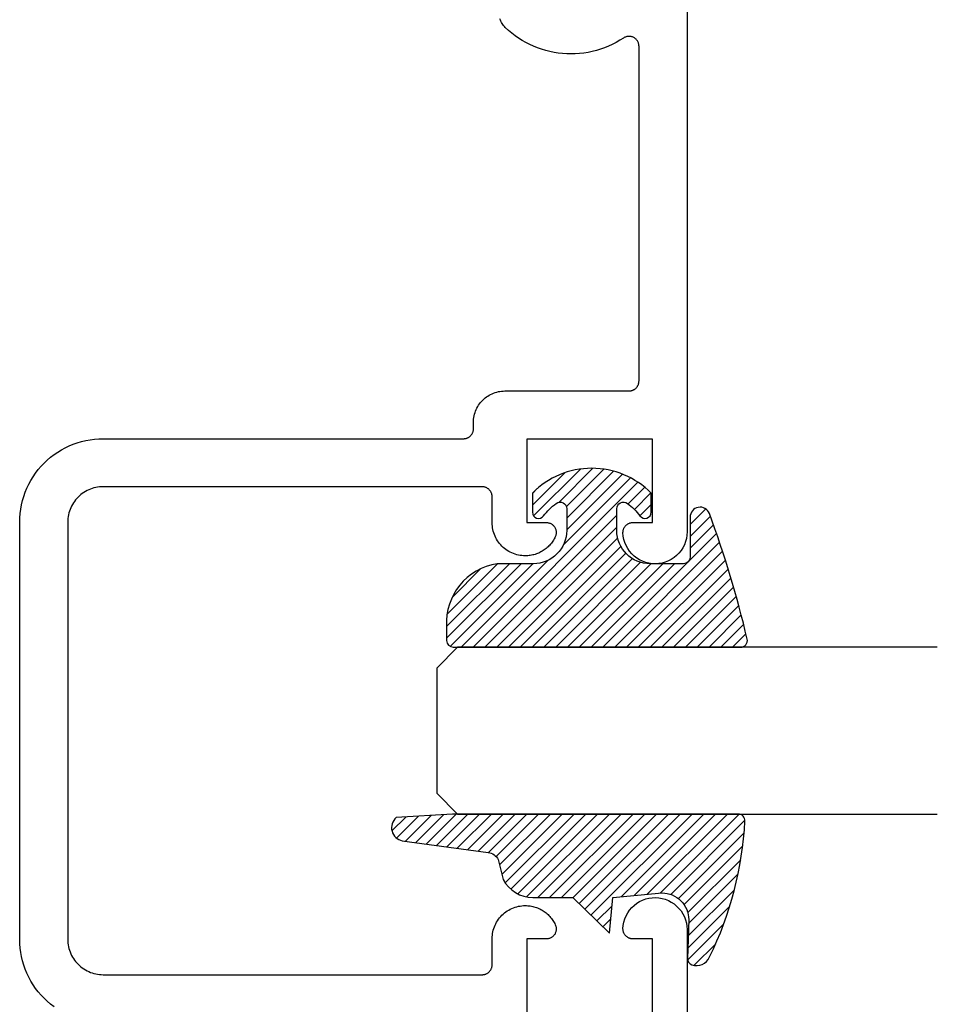
# Model space of a CAD drawing. Units: inches. Extents: x 0 to 108, y 0 to 43.
# Drawn here: x 49 to 50, y 34 to 36 of the extents above; entities that cross this region are included whole.
import ezdxf

# ---------------------------------------------------------------- set-up
doc = ezdxf.new("R2010")
doc.units = ezdxf.units.IN
doc.header["$MEASUREMENT"] = 0
doc.layers.add('Arcadia-Profile', color=5, linetype='Continuous')
doc.layers.add('Arcadia-Shade', color=8, linetype='Continuous')

# ---------------------------------------------------------------- blocks, each defined once
blk = doc.blocks.new('E-260MOD')
at = {"layer": 'Arcadia-Shade', "lineweight": -3}
h = blk.add_hatch(dxfattribs=at)
h.set_pattern_fill('ANSI31', color=256, scale=0.1, style=0)
h.set_pattern_definition([(45, (0.111432735196054, 0.0210802744449259), (-0.008838834764831844, 0.008838834764831846), [])])
edge = h.paths.add_edge_path()
edge.add_line((-0.1786578097246902, 0.2350642497696223), (-0.125, 0.2404197422160825))
edge.add_line((-0.125, 0.2404197422160825), (-0.1181936880113304, 0.3139171335331267))
edge.add_arc((-0.1581936880113304, 0.3139171335331286), 0.04000000000000002, 359.9999999999973, 449.9999999999999)
edge.add_line((-0.1581936880113304, 0.3539171335331286), (-0.2162454687676565, 0.3519725935885994))
edge.add_arc((-0.2162454687677204, 0.3619725935886442), 0.01000000000004481, 199.8505422421205, 270.0000000003661, ccw=False)
edge.add_arc((-0.2057289674488805, 0.3657692497091054), 0.02118084959594748, 113.38550761416829, 199.8505422417516, ccw=False)
edge.add_arc((0.01881379034085315, -0.09274421701558472), 0.531701062432379, 93.16608336545528, 115.98409913818631, ccw=False)
edge.add_arc((-0.009999999999999, 0.4281605382221339), 0.009999999999999006, -5.286437954055145e-12, 93.166083365465, ccw=False)
edge.add_line((0, 0.428160538222133), (0, 0))
edge.add_line((0, 0), (-0.005355283551523399, -0.0845275820354292))
edge.add_arc((-0.0204262058438835, -0.07137968101444413), 0.01999999999999943, 191.4084515945802, 318.8984941272966, ccw=False)
edge.add_line((-0.04003104600164366, -0.07533571973880618), (-0.05744640472207151, 0.0534071486590815))
edge.add_arc((-0.07724536299547531, 0.05057850034441513), 0.02000000000000125, 8.130742450397316, 62.82068149597912)
edge.add_line((-0.06810982592794791, 0.06837012653450475), (-0.0978388426688213, 0.0757519387839843))
edge.add_arc((-0.07499999999999962, 0.1202310042592028), 0.04999999999999967, 180.0000000000006, 242.82068149597302, ccw=False)
edge.add_line((-0.1249999999999993, 0.1202310042592023), (-0.125, 0.180419742216082))
edge.add_line((-0.125, 0.180419742216082), (-0.1786578097246902, 0.2350642497696223))
at = {"layer": 'Arcadia-Profile'}
blk.add_lwpolyline([(-0.1786578097246902, 0.2350642497696223), (-0.125, 0.2404197422160825), (-0.1181936880113304, 0.3139171335331267, 0.4142135623731083), (-0.1581936880113304, 0.3539171335331286), (-0.2162454687676565, 0.3519725935885994, -0.3160158995843511), (-0.2256512846930993, 0.3585769159274423, -0.3962562958274539), (-0.2141359800658433, 0.3852101994920861, -0.09989266188582809), (-0.01055230461303923, 0.4381452745538752, -0.4304926132808653), (0, 0.428160538222133), (0, 0), (-0.005355283551523399, -0.0845275820354292, -0.6217797134979012), (-0.04003104600164366, -0.07533571973880618), (-0.05744640472207151, 0.0534071486590815, 0.2432650129539878), (-0.06810982592794791, 0.06837012653450475), (-0.0978388426688213, 0.0757519387839843, -0.2811846954961982), (-0.1249999999999993, 0.1202310042592023), (-0.125, 0.180419742216082)], format="xyb", close=True, dxfattribs=at)
blk.add_lwpolyline([(-0.1786578097246902, 0.2350642497696223), (-0.125, 0.2404197422160825), (-0.1181936880113304, 0.3139171335331267, 0.4142135623731083), (-0.1581936880113304, 0.3539171335331286), (-0.2162454687676565, 0.3519725935885994, -0.3160158995843511), (-0.2256512846930993, 0.3585769159274423, -0.3962562958274539), (-0.2141359800658433, 0.3852101994920861, -0.09989266188582809), (-0.01055230461303923, 0.4381452745538752, -0.4304926132808653), (0, 0.428160538222133), (0, 0), (-0.005355283551523399, -0.0845275820354292, -0.6217797134979012), (-0.04003104600164366, -0.07533571973880618), (-0.05744640472207151, 0.0534071486590815, 0.2432650129539878), (-0.06810982592794791, 0.06837012653450475), (-0.0978388426688213, 0.0757519387839843, -0.2811846954961982), (-0.1249999999999993, 0.1202310042592023), (-0.125, 0.180419742216082)], format="xyb", close=True, dxfattribs=at)
blk = doc.blocks.new('E-150MOD')
at = {"layer": 'Arcadia-Shade', "lineweight": -3}
h = blk.add_hatch(dxfattribs=at)
h.set_pattern_fill('ANSI31', color=256, scale=0.1, style=0)
h.set_pattern_definition([(45, (-0.138567264803946, 0.0239117308240513), (-0.008838834764831844, 0.008838834764831846), [])])
edge = h.paths.add_edge_path()
edge.add_line((0.2307305913625512, 0.1184704544556859), (0.202291955919371, 0.1184704544556872))
edge.add_arc((0.2022919559193711, 0.1278042520424739), 0.009333797586786735, 126.6780053634676, 269.9999999999995, ccw=False)
edge.add_arc((0.1429581583326799, 0.207470454455787), 0.09000000000002364, 306.6780053633725, 323.576426357604)
edge.add_arc((0.2073301242805562, 0.1599704544556878), 0.009999999999998828, 323.5764263576871, 450.0000000000202)
edge.add_line((0.2073301242805527, 0.1699704544556866), (0.1749999999999971, 0.169970454455686))
edge.add_arc((0.1749999999999987, 0.1199704544556874), 0.04999999999999859, 90.00000000000178, 180.0000000000028)
edge.add_line((0.1250000000000001, 0.119970454455685), (0.1250000000000007, 0.06590494055066065))
edge.add_arc((0.03705936094815594, 0.07866866056669672), 0.08886207596885527, 266.2190256176107, 351.74174670046614, ccw=False)
edge.add_line((0.0311995675385823, -0.009999999999998004), (0.01000000000000151, -0.01))
edge.add_arc((0.01000000000000075, 7.528699885739343e-16), 0.01000000000000075, 180.0000000000043, 270.0000000000043, ccw=False)
edge.add_line((0, 0), (0, 0.4305641256404996))
edge.add_arc((0.009999999999999003, 0.4305641256405004), 0.009999999999999003, 77.99937774415321, 180.0000000000044, ccw=False)
edge.add_arc((-0.3507727045260797, -1.107357734935953), 1.589668855323815, 69.71688305471389, 76.80556558053468, ccw=False)
edge.add_arc((0.1947457635950655, 0.3698040499677627), 0.01500000000000086, -90.00000000001302, 68.26389573529048, ccw=False)
edge.add_line((0.1947457635950621, 0.3548040499677619), (0.1349999999999979, 0.3548040499677614))
edge.add_arc((0.1349999999999979, 0.3448040499677614), 0.01000000000000001, 90, 180)
edge.add_line((0.1249999999999979, 0.3448040499677614), (0.1250000000000001, 0.2949704544556848))
edge.add_arc((0.1750000000000003, 0.2949704544556861), 0.05000000000000021, 180.0000000000014, 270.0000000000005)
edge.add_line((0.1750000000000007, 0.2449704544556859), (0.2073301242805527, 0.2449704544556874))
edge.add_arc((0.2073301242805421, 0.2549704544556661), 0.009999999999978748, 270.0000000000609, 396.4235736423736)
edge.add_arc((0.1429581583325789, 0.2074704544556889), 0.09000000000000104, 36.42357364230737, 53.32199463653551)
edge.add_arc((0.2022919559193708, 0.2871366568689003), 0.009333797586788007, 89.99999999999858, 233.3219946365503, ccw=False)
edge.add_line((0.202291955919371, 0.2964704544556884), (0.2307305913625512, 0.2964704544556882))
edge.add_arc((0.1429581583325827, 0.2074704544556871), 0.1250000000000021, -45.39787468375329, 45.39787468375329, ccw=False)
at = {"layer": 'Arcadia-Profile'}
blk.add_lwpolyline([(0.2307305913625512, 0.1184704544556859), (0.202291955919371, 0.1184704544556872, -0.7220322426225168), (0.1967167169756805, 0.1352900043835457, 0.07386718171687884), (0.215376620024047, 0.1540329544556911, 0.6153459029250179), (0.2073301242805527, 0.1699704544556866), (0.1749999999999971, 0.169970454455686, 0.4142135623731001), (0.1250000000000001, 0.119970454455685), (0.1250000000000007, 0.06590494055066065, -0.3915067863019581), (0.0311995675385823, -0.009999999999998004), (0.01000000000000151, -0.01, -0.414213562373095), (0, 0), (0, 0.4305641256404996, -0.4769788655072018), (0.01207922313892607, 0.4403455790671917, -0.03094007962028958), (0.2003007460826568, 0.3837375409001378, -0.8262721402126099), (0.1947457635950621, 0.3548040499677619), (0.1349999999999979, 0.3548040499677614, 0.414213562373095), (0.1249999999999979, 0.3448040499677614), (0.1250000000000001, 0.2949704544556848, 0.41421356237309), (0.1750000000000007, 0.2449704544556859), (0.2073301242805527, 0.2449704544556874, 0.6153459029248967), (0.2153766200240104, 0.2609079544556595, 0.07386718171686407), (0.1967167169756818, 0.2796509045278258, -0.7220322426226498), (0.202291955919371, 0.2964704544556884), (0.2307305913625512, 0.2964704544556882, -0.418287269326214)], format="xyb", close=True, dxfattribs=at)
blk = doc.blocks.new('*U173')
at = {"layer": 'Arcadia-Profile'}
for p, q in [((0, 0.03125), (1.77635683940025e-15, 0.75)), ((0.25, 0.75), (0.25, 0.03125)), ((0.03125, 0), (0, 0.03125)), ((0.25, 0.03125), (0.21875, 0)), ((0.21875, 0), (0.03125, 0))]:
    blk.add_line(p, q, dxfattribs=at)

msp = doc.modelspace()

# ---------------------------------------------------------------- linework, layer by layer
at = {"layer": 'Arcadia-Profile', "extrusion": (-1e-16, 1e-16, -1)}
for points in [[(-50.08401157986052, 36.61156974075089), (-50.08401157986052, 34.92457774075086), (-50.08375357986054, 34.91960774075091), (-50.0829825798605, 34.91469174075092), (-50.08170657986048, 34.9098817407509), (-50.07994057986051, 34.90522974075094), (-50.07770157986053, 34.90078574075091), (-50.07501457986049, 34.89659674075091), (-50.07190857986055, 34.89270874075083), (-50.0684165798605, 34.8891637407508), (-50.06457657986053, 34.88599874075095), (-50.06042957986054, 34.88324774075096), (-50.05602057986053, 34.88094174075087), (-50.0513955798605, 34.87910374075096), (-50.04660557986054, 34.87775474075085), (-50.04170157986053, 34.87690874075093), (-50.0367365798605, 34.87657574075087), (-50.0317635798605, 34.87675774075086), (-50.02683657986054, 34.87745274075093), (-50.02200757986051, 34.87865574075096), (-50.0173295798605, 34.88035074075088), (-50.0128515798605, 34.88252174075086), (-50.00862257986049, 34.88514374075095), (-50.00468757986053, 34.88819074075087), (-50.00108857986052, 34.89162774075095), (-49.99786557986053, 34.89541874075081), (-49.99505257986053, 34.89952374075091), (-49.9926785798605, 34.90389774075089), (-49.99077057986054, 34.90849374075088), (-49.98934857986049, 34.9132617407509), (-49.98842757986054, 34.91815274075094), (-49.98801857986049, 34.92311174075081), (-49.9880155798605, 34.92391274075095), (-49.98805557986051, 34.92471174075087), (-49.98813757986053, 34.9255087407509), (-49.98826157986051, 34.92629874075084), (-49.98842857986054, 34.92708174075091), (-49.98863657986053, 34.92785474075089), (-49.98888557986052, 34.9286157407509), (-49.98917557986053, 34.92936274075083), (-49.9895035798605, 34.93009274075081), (-49.98987157986053, 34.93080374075095), (-49.99027557986054, 34.93149474075091), (-49.9907165798605, 34.93216274075081), (-49.9911925798605, 34.93280674075089), (-49.99170257986052, 34.93342374075092), (-49.99224457986051, 34.93401274075092), (-49.99281657986049, 34.93457274075087), (-49.9934185798605, 34.9351007407509), (-49.99404757986051, 34.9355967407509), (-49.9947015798605, 34.93605774075087), (-49.9953795798605, 34.93648274075082), (-49.99607957986055, 34.93687174075086), (-49.99679957986055, 34.93722274075088), (-49.99753657986051, 34.93753474075089), (-49.99828957986054, 34.93780674075089), (-49.99905557986054, 34.93803874075087), (-49.99983357986051, 34.93822874075096), (-50.00061957986051, 34.93837774075092), (-50.0014135798605, 34.93848474075088), (-50.00221157986053, 34.93854874075083), (-50.0030115798605, 34.93856974075089), (-50.03201157986049, 34.93856974075089), (-50.03201157986049, 35.06356974075089), (-49.84401157986051, 35.06356974075089), (-49.84401157986051, 34.93856974075089), (-49.8730115798605, 34.93856974075089), (-49.87401457986053, 34.93853574075086), (-49.87501257986051, 34.93843574075089), (-49.87600157986051, 34.93826874075086), (-49.87697757986049, 34.93803574075088), (-49.87793557986052, 34.93773874075083), (-49.87887157986054, 34.93737774075095), (-49.87978157986052, 34.93695474075088), (-49.88066057986052, 34.93647274075084), (-49.88150657986048, 34.93593274075084), (-49.88231357986049, 34.93533674075087), (-49.88307957986049, 34.9346887407508), (-49.88380057986049, 34.93399074075086), (-49.8844725798605, 34.9332467407508), (-49.88509357986052, 34.93245874075086), (-49.88566057986051, 34.9316317407509), (-49.88617157986053, 34.93076774075081), (-49.88662357986053, 34.92987274075091), (-49.88701457986051, 34.92894874075085), (-49.88734257986053, 34.92800074075086), (-49.88760657986055, 34.9270327407508), (-49.8878055798605, 34.9260497407509), (-49.88793757986051, 34.9250547407508), (-49.88800357986051, 34.92405374075094), (-49.88800257986051, 34.92305074075085), (-49.88793457986051, 34.92204974075088), (-49.88779957986051, 34.92105574075089), (-49.88759857986051, 34.92007274075087), (-49.8873315798605, 34.91910574075092), (-49.88700157986048, 34.91815874075093), (-49.88660857986051, 34.91723574075087), (-49.88578357986049, 34.91554974075081), (-49.88489657986051, 34.91389574075089), (-49.88394657986052, 34.91227674075088), (-49.88293657986051, 34.9106947407509), (-49.88186657986049, 34.90915274075093), (-49.88073957986049, 34.90765174075096), (-49.87955757986052, 34.90619474075089), (-49.87831957986052, 34.90478274075082), (-49.87703057986053, 34.90341974075096), (-49.8756905798605, 34.90210574075087), (-49.87430157986049, 34.90084374075087), (-49.87286557986053, 34.89963474075086), (-49.87138457986052, 34.89848074075081), (-49.8698615798605, 34.89738374075085), (-49.86829857986052, 34.89634574075086), (-49.86669757986053, 34.89536674075094), (-49.86505957986051, 34.89444974075087), (-49.86338857986053, 34.89359474075087), (-49.8616865798605, 34.89280374075094), (-49.8599555798605, 34.89207774075095), (-49.8581985798605, 34.8914177407508), (-49.8564185798605, 34.89082474075082), (-49.8546165798605, 34.89029874075089), (-49.8527965798605, 34.88984274075079), (-49.85095957986053, 34.88945474075086), (-49.84910957986054, 34.88913674075087), (-49.84724957986052, 34.88888874075093), (-49.84538057986052, 34.88871174075081), (-49.84350757986053, 34.88860474075096), (-49.84163057986055, 34.88856974075094), (-49.83903357986051, 34.88863774075088), (-49.83644357986051, 34.88884174075093), (-49.83386857986054, 34.88918074075087), (-49.8313145798605, 34.88965374075093), (-49.82878857986051, 34.89026074075088), (-49.82629757986049, 34.89099874075083), (-49.82384857986054, 34.8918657407508), (-49.82144857986052, 34.89285974075091), (-49.81910357986052, 34.89397774075093), (-49.81682157986054, 34.89521774075087), (-49.81460657986051, 34.89657474075085), (-49.81246557986051, 34.89804574075089), (-49.81040457986049, 34.89962774075087), (-49.80842857986053, 34.90131474075093), (-49.80654457986051, 34.90310274075085), (-49.80475657986054, 34.90498674075087), (-49.80306957986053, 34.90696274075088), (-49.80148757986049, 34.90902374075091), (-49.80001657986051, 34.91116474075085), (-49.79865957986053, 34.91337974075083), (-49.79741957986053, 34.91566174075086), (-49.79630157986051, 34.91800674075085), (-49.79530757986052, 34.92040674075093), (-49.79444057986055, 34.92285574075089), (-49.79370257986054, 34.92534674075085), (-49.79309557986053, 34.92787274075096), (-49.79262257986053, 34.93042674075087), (-49.79228357986054, 34.93300174075085), (-49.79207957986048, 34.93559174075091), (-49.79201157986054, 34.93818874075083), (-49.79201157986054, 34.97706974075089), (-49.79199057986048, 34.97785474075096), (-49.79192957986052, 34.97863774075091), (-49.7918265798605, 34.97941674075088), (-49.79168357986052, 34.98018874075086), (-49.79150057986053, 34.98095174075087), (-49.79127757986052, 34.9817047407509), (-49.7910155798605, 34.98244574075085), (-49.79071457986052, 34.98317074075095), (-49.79037657986052, 34.98387974075087), (-49.7900015798605, 34.98456974075094), (-49.78959157986051, 34.98523974075084), (-49.7891465798605, 34.98588674075091), (-49.78866857986051, 34.98650974075082), (-49.78815857986049, 34.9871067407509), (-49.78761857986049, 34.98767674075094), (-49.78704857986051, 34.98821674075094), (-49.78645157986048, 34.98872674075091), (-49.78582857986052, 34.98920474075095), (-49.78518157986051, 34.98964974075085), (-49.78451157986049, 34.99005974075095), (-49.78382157986053, 34.9904347407508), (-49.7831125798605, 34.99077274075086), (-49.78238757986051, 34.99107374075089), (-49.78164657986051, 34.99133574075091), (-49.78089357986053, 34.99155874075092), (-49.78013057986053, 34.9917417407508), (-49.77935857986054, 34.99188474075089), (-49.77857957986052, 34.99198774075086), (-49.77779657986051, 34.99204874075082), (-49.7770115798605, 34.99206974075088), (-49.20901157986052, 34.99206974075088), (-49.20623777986052, 34.99199674075095), (-49.20347157986052, 34.99177974075093), (-49.20072057986053, 34.99141674075082), (-49.19799227986053, 34.99091174075085), (-49.1952941798605, 34.99026374075089), (-49.19263367986051, 34.98947574075083), (-49.19001807986049, 34.9885497407509), (-49.18745457986054, 34.98748774075085), (-49.1849500798605, 34.9862927407508), (-49.18251157986052, 34.98496874075096), (-49.18014567986054, 34.98351974075086), (-49.17785897986053, 34.98194774075085), (-49.17565757986054, 34.9802587407508), (-49.17354767986049, 34.9784567407508), (-49.1715348798605, 34.97654674075085), (-49.16962487986055, 34.97453374075081), (-49.16782287986049, 34.97242374075091), (-49.16613367986051, 34.9702227407509), (-49.16456207986053, 34.96793574075087), (-49.16311227986048, 34.96556974075094), (-49.16178827986053, 34.96313074075084), (-49.16059367986051, 34.9606267407508), (-49.15953177986049, 34.9580637407509), (-49.15860557986051, 34.9554477407508), (-49.15781747986048, 34.95278674075081), (-49.15716977986054, 34.9500887407508), (-49.15666407986052, 34.94736074075087), (-49.15630187986054, 34.94460974075088), (-49.15608417986053, 34.94184374075081), (-49.15601157986052, 34.93906974075088), (-49.15601157986052, 34.62656974075088), (-49.15601157986052, 34.31406974075088), (-49.15608417986053, 34.31129574075095), (-49.15630187986054, 34.30852974075088), (-49.15666407986052, 34.3057787407509), (-49.15716977986054, 34.30305074075096), (-49.15781747986048, 34.30035274075095), (-49.15860557986051, 34.29769174075096), (-49.15953177986049, 34.29507574075086), (-49.16059367986051, 34.29251274075096), (-49.16178827986053, 34.29000874075092), (-49.16311227986048, 34.28756974075083), (-49.16456207986053, 34.28520374075089), (-49.16613367986051, 34.28291674075086), (-49.16782287986049, 34.28071574075085), (-49.16962487986055, 34.27860574075095), (-49.1715348798605, 34.27659274075091), (-49.17354767986049, 34.27468274075096), (-49.17565757986054, 34.27288074075096), (-49.17785897986053, 34.27119174075091), (-49.18014567986054, 34.2696197407509), (-49.18251157986052, 34.2681707407508), (-49.1849500798605, 34.26684674075096), (-49.18745457986054, 34.26565174075091), (-49.19001807986049, 34.26458974075086), (-49.19263367986051, 34.26366374075093), (-49.1952941798605, 34.26287574075087), (-49.19799227986053, 34.26222774075092), (-49.20072057986053, 34.26172274075094), (-49.20347157986052, 34.26135974075083), (-49.20623777986052, 34.26114274075081), (-49.20901157986052, 34.26106974075088), (-49.7770115798605, 34.26106974075088), (-49.77779657986051, 34.26109074075094), (-49.77857957986052, 34.2611517407509), (-49.77935857986054, 34.26125474075087), (-49.78013057986053, 34.26139774075097), (-49.78089357986053, 34.26158074075084), (-49.78164657986051, 34.26180374075085), (-49.78238757986051, 34.26206574075087), (-49.7831125798605, 34.26236674075091), (-49.78382157986053, 34.26270474075096), (-49.78451157986049, 34.26307974075081), (-49.78518157986051, 34.26348974075091), (-49.78582857986052, 34.26393474075081), (-49.78645157986048, 34.26441274075086), (-49.78704857986051, 34.26492274075082), (-49.78761857986049, 34.26546274075082), (-49.78815857986049, 34.26603274075086), (-49.78866857986051, 34.26662974075094), (-49.7891465798605, 34.26725274075085), (-49.78959157986051, 34.26789974075092), (-49.7900015798605, 34.26856974075082), (-49.79037657986052, 34.2692597407509), (-49.79071457986052, 34.26996874075081), (-49.7910155798605, 34.27069374075091), (-49.79127757986052, 34.27143474075086), (-49.79150057986053, 34.27218774075089), (-49.79168357986052, 34.2729507407509), (-49.7918265798605, 34.27372274075088), (-49.79192957986052, 34.27450174075085), (-49.79199057986048, 34.27528474075081), (-49.79201157986054, 34.27606974075087), (-49.79201157986054, 34.31495074075093), (-49.79207957986048, 34.31754774075085), (-49.79228357986054, 34.32013774075091), (-49.79262257986053, 34.32271274075089), (-49.79309557986053, 34.32526674075081), (-49.79370257986054, 34.32779274075079), (-49.79444057986055, 34.33028374075087), (-49.79530757986052, 34.33273274075083), (-49.79630157986051, 34.33513274075091), (-49.79741957986053, 34.3374777407509), (-49.79865957986053, 34.33975974075094), (-49.80001657986051, 34.34197474075091), (-49.80148757986049, 34.34411574075085), (-49.80306957986053, 34.34617674075088), (-49.80475657986054, 34.34815274075089), (-49.80654457986051, 34.3500367407508), (-49.80842857986053, 34.35182474075083), (-49.81040457986049, 34.35351174075089), (-49.81246557986051, 34.35509374075087), (-49.81460657986051, 34.35656474075091), (-49.81682157986054, 34.3579217407509), (-49.81910357986052, 34.35916174075084), (-49.82144857986052, 34.36027974075085), (-49.82384857986054, 34.36127374075096), (-49.82629757986049, 34.36214074075093), (-49.82878857986051, 34.36287874075089), (-49.8313145798605, 34.36348574075083), (-49.83386857986054, 34.36395874075089), (-49.83644357986051, 34.36429774075083), (-49.83903357986051, 34.36450174075088), (-49.84163057986055, 34.36456974075082), (-49.84350757986053, 34.3645347407508), (-49.84538057986052, 34.36442774075095), (-49.84724957986052, 34.36425074075083), (-49.84910957986054, 34.36400274075089), (-49.85095957986053, 34.3636847407509), (-49.8527965798605, 34.36329674075085), (-49.8546165798605, 34.36284074075087), (-49.8564185798605, 34.36231474075095), (-49.8581985798605, 34.36172174075097), (-49.8599555798605, 34.36106174075081), (-49.8616865798605, 34.36033574075083), (-49.86338857986053, 34.35954474075089), (-49.86505957986051, 34.35868974075089), (-49.86669757986053, 34.35777274075082), (-49.86829857986052, 34.3567937407509), (-49.8698615798605, 34.35575574075091), (-49.87138457986052, 34.35465874075095), (-49.87286557986053, 34.35350474075091), (-49.87430157986049, 34.35229574075089), (-49.8756905798605, 34.35103374075089), (-49.87703057986053, 34.3497197407508), (-49.87831957986052, 34.34835674075094), (-49.87955757986052, 34.34694474075087), (-49.88073957986049, 34.3454877407508), (-49.88186657986049, 34.34398674075084), (-49.88293657986051, 34.34244474075086), (-49.88394657986052, 34.34086274075088), (-49.88489657986051, 34.33924374075087), (-49.88578357986049, 34.33758974075096), (-49.88660857986051, 34.33590374075089), (-49.88700157986048, 34.33498074075084), (-49.8873315798605, 34.33403374075084), (-49.88759857986051, 34.33306674075089), (-49.88779957986051, 34.33208374075087), (-49.88793457986051, 34.33108974075088), (-49.88800257986051, 34.33008874075091), (-49.88800357986051, 34.32908574075083), (-49.88793757986051, 34.32808474075085), (-49.8878055798605, 34.32708974075086), (-49.88760657986055, 34.32610674075096), (-49.88734257986053, 34.3251387407509), (-49.88701457986051, 34.32419074075091), (-49.88662357986053, 34.32326674075085), (-49.88617157986053, 34.32237174075095), (-49.88566057986051, 34.32150774075086), (-49.88509357986052, 34.3206807407509), (-49.8844725798605, 34.31989274075096), (-49.88380057986049, 34.3191487407509), (-49.88307957986049, 34.31845074075096), (-49.88231357986049, 34.31780274075089), (-49.88150657986048, 34.31720674075092), (-49.88066057986052, 34.31666674075092), (-49.87978157986052, 34.31618474075088), (-49.87887157986054, 34.31576174075082), (-49.87793557986052, 34.31540074075093), (-49.87697757986055, 34.31510374075089), (-49.87600157986051, 34.31487074075091), (-49.87501257986051, 34.31470374075087), (-49.87401457986053, 34.3146037407509), (-49.8730115798605, 34.31456974075087), (-49.84401157986051, 34.31456974075087), (-49.84401157986051, 34.18956974075087)], [(-49.13553837986049, 34.21294274075086), (-49.13034657986051, 34.21692674075081), (-49.1253702798605, 34.22117674075088), (-49.1206232798605, 34.22568174075087), (-49.11611847986049, 34.23042874075082), (-49.11186837986051, 34.23540474075088), (-49.10788447986053, 34.24059674075085), (-49.10417777986052, 34.24598974075087), (-49.10075837986054, 34.25156974075088), (-49.0976357798605, 34.25732074075091), (-49.09481837986053, 34.26322774075089), (-49.09231397986051, 34.26927374075086), (-49.09012947986051, 34.27544274075086), (-49.08827087986052, 34.28171774075082), (-49.0867430798605, 34.2880807407509), (-49.0855505798605, 34.2945157407508), (-49.0846963798605, 34.3010037407509), (-49.08418287986049, 34.30752774075091), (-49.08401157986052, 34.31406974075088), (-49.08401157986052, 34.62656974075088), (-49.08401157986052, 34.93906974075088), (-49.08418287986049, 34.94561174075085), (-49.0846963798605, 34.95213574075086), (-49.0855505798605, 34.95862374075097), (-49.0867430798605, 34.96505874075086), (-49.08827087986052, 34.97142174075094), (-49.09012947986051, 34.9776967407509), (-49.09231397986051, 34.9838657407509), (-49.09481837986053, 34.98991174075087), (-49.0976357798605, 34.99581874075085), (-49.10075837986054, 35.00156974075088), (-49.10417777986052, 35.00714974075089), (-49.10788447986053, 35.01254274075092), (-49.11186837986051, 35.01773474075088), (-49.11611847986049, 35.02271074075094), (-49.1206232798605, 35.02745774075089), (-49.1253702798605, 35.03196274075088), (-49.13034657986051, 35.03621274075095), (-49.13553837986049, 35.0401967407509), (-49.14093167986053, 35.04390374075086), (-49.14651157986052, 35.04732274075087), (-49.15226277986054, 35.05044574075083), (-49.1581694798605, 35.05326274075088), (-49.1642155798605, 35.05576774075081), (-49.17038447986053, 35.05795174075087), (-49.17665917986054, 35.05981074075095), (-49.18302257986053, 35.06133774075084), (-49.18945727986053, 35.0625307407509), (-49.19594547986051, 35.06338474075091), (-49.20246957986049, 35.06389874075086), (-49.20901157986052, 35.06406974075088), (-49.74901157986054, 35.06406974075088), (-49.74979657986049, 35.06409074075083), (-49.7505795798605, 35.0641517407509), (-49.75135857986052, 35.06425474075087), (-49.75213057986051, 35.06439774075085), (-49.75289357986051, 35.06458074075096), (-49.75364657986054, 35.06480374075096), (-49.75438757986049, 35.06506574075087), (-49.75511257986048, 35.0653667407509), (-49.75582157986051, 35.06570474075085), (-49.75651157986053, 35.06607974075092), (-49.75718157986049, 35.0664897407508), (-49.7578285798605, 35.06693474075092), (-49.75845157986052, 35.06741274075085), (-49.75904857986055, 35.06792274075093), (-49.75961857986053, 35.06846274075093), (-49.76015857986053, 35.06903274075086), (-49.76066857986055, 35.06962974075083), (-49.76114657986048, 35.07025274075096), (-49.76159157986049, 35.0708997407508), (-49.76200157986048, 35.07156974075093), (-49.7623765798605, 35.07225974075089), (-49.7627145798605, 35.07296874075092), (-49.76301557986054, 35.0736937407508), (-49.7632775798605, 35.07443474075086), (-49.76350057986051, 35.07518774075089), (-49.7636835798605, 35.0759507407509), (-49.76382657986053, 35.07672274075088), (-49.7639295798605, 35.07750174075096), (-49.76399057986052, 35.07828474075092), (-49.76401157986052, 35.07906974075087), (-49.76401157986052, 35.08856974075087), (-49.76407557986053, 35.09102974075091), (-49.7642685798605, 35.09348274075086), (-49.76459057986054, 35.09592174075084), (-49.76503857986054, 35.09834174075087), (-49.76561257986052, 35.10073374075085), (-49.76631157986051, 35.10309374075092), (-49.76713357986048, 35.10541274075086), (-49.7680745798605, 35.10768674075081), (-49.76913457986055, 35.10990774075088), (-49.77030857986054, 35.11206974075088), (-49.77159357986048, 35.11416774075093), (-49.77298757986048, 35.11619574075081), (-49.77448557986051, 35.11814774075089), (-49.77608357986051, 35.12001874075082), (-49.7777775798605, 35.12180374075086), (-49.77956257986048, 35.12349774075091), (-49.78143357986053, 35.12509574075085), (-49.78338557986049, 35.12659374075093), (-49.78541357986049, 35.12798774075083), (-49.78751157986053, 35.12927274075088), (-49.78967357986053, 35.13044674075087), (-49.7918945798605, 35.13150674075092), (-49.7941685798605, 35.13244774075093), (-49.7964875798605, 35.1332697407509), (-49.79884757986051, 35.13396874075084), (-49.80123957986055, 35.13454274075087), (-49.80365957986052, 35.13499074075088), (-49.8060985798605, 35.13531274075086), (-49.80855157986051, 35.13550574075094), (-49.81101157986055, 35.1355697407509), (-49.99701157986053, 35.1355697407509), (-49.99779657986053, 35.13559074075084), (-49.99857957986049, 35.1356517407508), (-49.99935857986051, 35.13575474075088), (-50.0001305798605, 35.13589774075086), (-50.0008935798605, 35.13608074075086), (-50.00164657986053, 35.13630374075086), (-50.00238757986054, 35.13656574075088), (-50.00311257986053, 35.1368667407508), (-50.0038215798605, 35.13720474075086), (-50.00451157986052, 35.13757974075094), (-50.00518157986053, 35.13798974075081), (-50.00582857986049, 35.13843474075094), (-50.00645157986051, 35.13891274075087), (-50.00704857986048, 35.13942274075094), (-50.00761857986052, 35.13996274075095), (-50.00815857986052, 35.14053274075087), (-50.00866857986048, 35.14112974075084), (-50.00914657986053, 35.14175274075086), (-50.00959157986054, 35.14239974075082), (-50.01000157986053, 35.14306974075095), (-50.01037657986049, 35.14375974075091), (-50.01071457986055, 35.14446874075094), (-50.01101557986053, 35.14519374075081), (-50.01127757986049, 35.14593474075087), (-50.0115005798605, 35.14668774075091), (-50.01168357986049, 35.14745074075091), (-50.01182657986053, 35.1482227407509), (-50.01192957986055, 35.14900174075086), (-50.01199057986051, 35.14978474075093), (-50.01201157986051, 35.15056974075088), (-50.01201157986051, 35.65187974075087), (-50.0119725798605, 35.65295774075088), (-50.01185657986051, 35.6540297407509), (-50.01166357986054, 35.65509174075083), (-50.01139457986054, 35.65613574075093), (-50.01105157986049, 35.65715874075096), (-50.01063557986052, 35.65815474075094), (-50.0101495798605, 35.6591177407509), (-50.00959557986053, 35.66004274075095), (-50.0089755798605, 35.66092674075088), (-50.00829457986052, 35.66176274075093), (-50.00755557986051, 35.66254874075088), (-50.00676157986052, 35.66327874075085), (-50.0059165798605, 35.66394974075087), (-50.00502557986053, 35.66455874075092), (-50.00409357986049, 35.6651017407508), (-50.00312557986049, 35.66557674075085), (-50.00212457986052, 35.66598074075085), (-50.0010975798605, 35.66631174075093), (-50.00005057986053, 35.66656874075085), (-49.99898657986049, 35.66674874075085), (-49.99791257986053, 35.66685174075093), (-49.99683457986052, 35.66687774075086), (-49.99575657986051, 35.66682674075088), (-49.99468557986054, 35.66669774075086), (-49.99362657986049, 35.66649274075081), (-49.99258457986051, 35.66621074075084), (-49.99156657986052, 35.66585574075094), (-49.99057557986052, 35.66542874075088), (-49.98961857986049, 35.66493074075089), (-49.98869957986054, 35.66436574075084), (-49.98329157986055, 35.66093874075096), (-49.97773457986048, 35.65775974075092), (-49.97204057986053, 35.6548337407508), (-49.96621957986051, 35.65216774075094), (-49.96028457986054, 35.64976674075086), (-49.95424757986055, 35.6476357407509), (-49.9481205798605, 35.64577874075081), (-49.94191657986053, 35.64420074075093), (-49.9356465798605, 35.6429027407508), (-49.92932557986049, 35.64188974075086), (-49.92296457986052, 35.64116174075087), (-49.9165775798605, 35.64072174075096), (-49.91017757986052, 35.64056974075089), (-49.90377657986053, 35.64070674075089), (-49.89738857986052, 35.64113174075084), (-49.89102657986049, 35.64184474075086), (-49.88470257986049, 35.64284374075083), (-49.87843057986052, 35.64412574075089), (-49.87222157986051, 35.64569074075081), (-49.86609057986053, 35.64753274075093), (-49.86004857986055, 35.64964974075093), (-49.85410857986054, 35.65203674075093), (-49.84828157986053, 35.65468974075094), (-49.84257957986054, 35.65760174075086), (-49.83701557986049, 35.66076874075094), (-49.83159957986052, 35.66418274075096), (-49.82634357986049, 35.66783674075083), (-49.82125657986049, 35.6717247407509), (-49.81635057986048, 35.67583774075086), (-49.81163557986051, 35.68016774075096), (-49.81030057986052, 35.68153174075093), (-49.80905257986049, 35.68297474075081), (-49.80789657986051, 35.68449274075084), (-49.80683657986052, 35.68607874075093), (-49.8058755798605, 35.68772774075086), (-49.8050185798605, 35.68943174075088), (-49.80426857986052, 35.69118674075088), (-49.80362857986054, 35.69298374075089)], [(-50.03201157986049, 34.18956974075087), (-50.03201157986049, 34.31456974075087), (-50.0030115798605, 34.31456974075087), (-50.00221157986053, 34.31459074075093), (-50.0014135798605, 34.31465474075088), (-50.00061957986051, 34.31476174075084), (-49.99983357986051, 34.3149107407508), (-49.99905557986054, 34.31510074075089), (-49.99828957986054, 34.31533274075088), (-49.99753657986051, 34.31560474075087), (-49.99679957986055, 34.31591674075088), (-49.99607957986055, 34.3162677407509), (-49.9953795798605, 34.31665674075094), (-49.9947015798605, 34.31708174075089), (-49.99404757986051, 34.31754274075087), (-49.9934185798605, 34.31803874075086), (-49.99281657986049, 34.3185667407509), (-49.99224457986051, 34.31912674075085), (-49.99170257986052, 34.31971574075084), (-49.9911925798605, 34.32033274075087), (-49.9907165798605, 34.32097674075095), (-49.99027557986054, 34.32164474075086), (-49.98987157986053, 34.32233574075082), (-49.9895035798605, 34.32304674075095), (-49.98917557986053, 34.32377674075093), (-49.98888557986052, 34.32452374075086), (-49.98863657986053, 34.32528474075087), (-49.98842857986054, 34.32605774075085), (-49.98826157986051, 34.32684074075092), (-49.98813757986053, 34.32763074075086), (-49.98805557986051, 34.3284277407509), (-49.9880155798605, 34.32922674075081), (-49.98801857986049, 34.33002774075095), (-49.98842757986054, 34.33498674075082), (-49.98934857986049, 34.33987774075086), (-49.99077057986054, 34.34464574075088), (-49.9926785798605, 34.34924174075087), (-49.99505257986053, 34.35361574075085), (-49.99786557986053, 34.35772074075095), (-50.00108857986052, 34.36151174075081), (-50.00468757986053, 34.36494874075089), (-50.00862257986049, 34.36799574075081), (-50.0128515798605, 34.3706177407509), (-50.0173295798605, 34.37278874075088), (-50.02200757986051, 34.3744837407508), (-50.02683657986054, 34.37568674075084), (-50.0317635798605, 34.3763817407509), (-50.0367365798605, 34.3765637407509), (-50.04170157986053, 34.37623074075083), (-50.04660557986054, 34.37538474075092), (-50.0513955798605, 34.3740357407508), (-50.05602057986053, 34.37219774075089), (-50.06042957986054, 34.3698917407508), (-50.06457657986053, 34.36714074075081), (-50.0684165798605, 34.36397574075096), (-50.07190857986055, 34.36043074075093), (-50.07501457986049, 34.35654274075085), (-50.07770157986053, 34.35235374075086), (-50.07994057986051, 34.34790974075082), (-50.08170657986048, 34.34325774075086), (-50.0829825798605, 34.33844774075084), (-50.08375357986054, 34.33353174075086), (-50.08401157986052, 34.3285617407509), (-50.08401157986052, 32.64156974075087)]]:
    msp.add_lwpolyline(points, dxfattribs=at)

# ---------------------------------------------------------------- block references
at = {"layer": 'Arcadia-Profile', "lineweight": -3, "extrusion": (0, 0, -1), "zscale": -1, "rotation": 90}
for name, p in [('E-150MOD', (-49.73380079113875, 34.75173008505095)), ('E-260MOD', (-49.73262802217803, 34.50173008505095))]:
    msp.add_blockref(name, p, dxfattribs=at)
at = {"layer": 'Arcadia-Profile', "lineweight": -3, "xscale": -1, "rotation": 270}
msp.add_blockref('*U173', (49.7090115798604, 34.50173008505095), dxfattribs=at)

doc.saveas('drawing.dxf')
